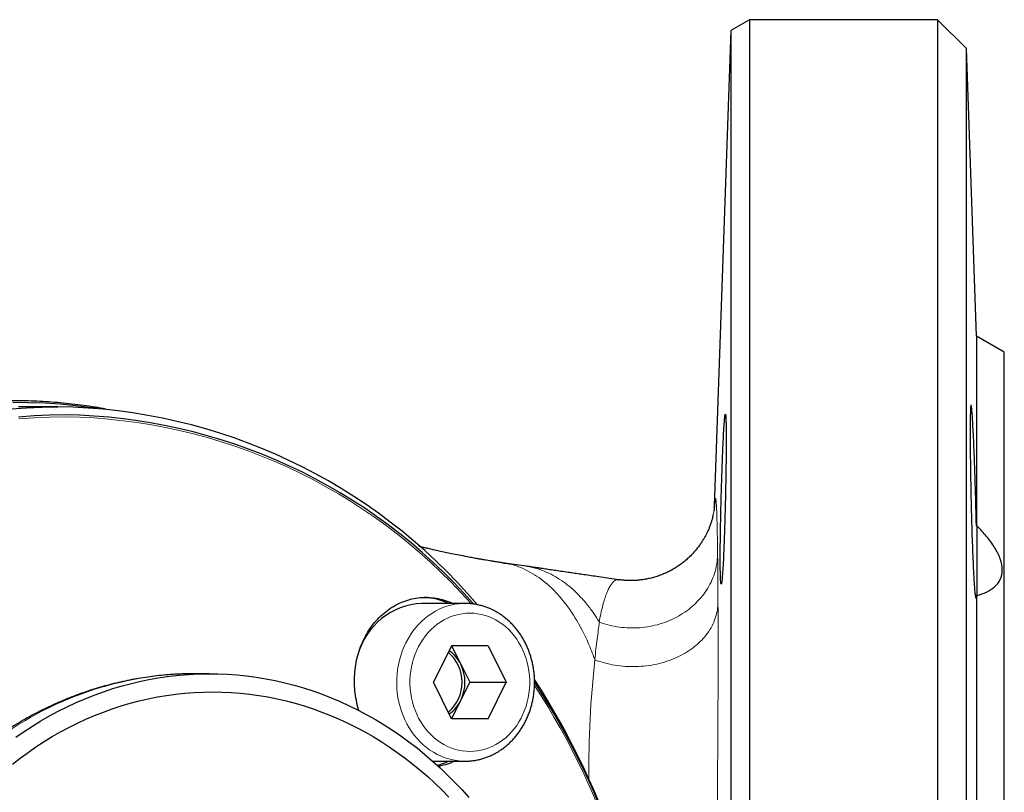
# Model space of a CAD drawing. Units: millimetres. Extents: x 47 to 1161, y 24 to 796.
# Drawn here: x 820 to 901, y 154 to 218 of the extents above; entities that cross this region are included whole.
import ezdxf

# ---------------------------------------------------------------- set-up
doc = ezdxf.new("R2010")
doc.units = ezdxf.units.MM

msp = doc.modelspace()

# ---------------------------------------------------------------- linework, layer by layer
at = {"color": 7, "linetype": 'Continuous', "lineweight": 25}
for p, q in [((879.871, 217.612), (878.336, 216.726)), ((895.371, 217.612), (879.871, 217.612)), ((879.871, 217.612), (879.871, 39.812)), ((897.742, 215.241), (895.371, 217.612)), ((895.371, 217.612), (895.371, 39.812)), ((878.336, 216.726), (876.969, 177.56)), ((878.336, 216.726), (878.336, 40.698)), ((898.569, 191.544), (897.742, 215.241)), ((897.742, 42.183), (897.742, 215.241)), ((900.871, 190.216), (898.569, 191.544)), ((898.569, 191.544), (898.569, 175.892)), ((900.871, 67.208), (900.871, 190.216)), ((822.871, 185.712), (819.621, 185.712)), ((876.953, 177.381), (876.956, 177.413)), ((898.621, 170.153), (898.621, 175.902)), ((861.427, 172.578), (859.5, 172.86)), ((869.085, 171.455), (869.1, 171.454)), ((898.569, 170.209), (898.569, 87.215)), ((856.421, 169.507), (852.871, 169.507)), ((856.404, 169.507), (856.421, 169.507)), ((855.321, 166.007), (853.821, 163.007)), ((858.321, 166.007), (855.321, 166.007)), ((855.321, 166.007), (856.071, 164.507)), ((858.321, 166.007), (859.821, 163.007)), ((856.071, 164.507), (856.821, 163.007)), ((835.348, 163.712), (834.082, 163.712)), ((855.321, 160.007), (853.821, 163.007)), ((856.071, 161.507), (856.821, 163.007)), ((856.821, 163.007), (859.821, 163.007)), ((858.321, 160.007), (859.821, 163.007)), ((855.321, 160.007), (856.071, 161.507)), ((858.321, 160.007), (855.321, 160.007)), ((853.769, 156.507), (856.421, 156.507))]:
    msp.add_line(p, q, dxfattribs=at)
at = {"color": 7, "linetype": 'Continuous', "lineweight": 18}
msp.add_line((876.956, 177.413), (876.97, 177.58), dxfattribs=at)
at = {"color": 7, "linetype": 'Continuous', "lineweight": 25, "flags": 128}
for points in [[(819.149, 186.082), (820.453, 186.076), (821.756, 186.031), (823.058, 185.947), (824.357, 185.823), (825.653, 185.66), (826.161, 185.585)], [(818.998, 185.536), (820.287, 185.634), (821.579, 185.692), (822.871, 185.712)], [(823.451, 185.042), (822.174, 185.023), (820.898, 184.965), (819.624, 184.868)], [(819.395, 158.473), (820.077, 158.946), (820.769, 159.398), (821.471, 159.829), (822.183, 160.238), (822.903, 160.626), (823.633, 160.992), (824.37, 161.336), (825.115, 161.657), (825.867, 161.956), (826.625, 162.232), (827.39, 162.484), (828.16, 162.714), (828.935, 162.92), (829.714, 163.102), (830.497, 163.261), (831.284, 163.396), (832.073, 163.507), (832.865, 163.594), (833.658, 163.658), (834.453, 163.697), (835.248, 163.712), (836.043, 163.703), (836.837, 163.67), (837.631, 163.613), (838.423, 163.531), (839.213, 163.426), (840, 163.297), (840.785, 163.144), (841.565, 162.968), (842.341, 162.768), (843.112, 162.544), (843.878, 162.297), (844.638, 162.027), (845.392, 161.735), (846.139, 161.419), (846.878, 161.081), (847.609, 160.72), (848.332, 160.338), (849.046, 159.934), (849.751, 159.508), (850.445, 159.061), (851.13, 158.594), (851.803, 158.105), (852.465, 157.597), (853.115, 157.068), (853.753, 156.52), (854.379, 155.953), (854.991, 155.367), (855.59, 154.763), (856.175, 154.141), (856.745, 153.502)], [(819.128, 156.272), (819.761, 156.763), (820.405, 157.235), (821.06, 157.687), (821.724, 158.119), (822.399, 158.531), (823.082, 158.922), (823.774, 159.292), (824.474, 159.641), (825.182, 159.968), (825.897, 160.275), (826.619, 160.559), (827.347, 160.821), (828.081, 161.061), (828.82, 161.279), (829.564, 161.474), (830.312, 161.646), (831.063, 161.796), (831.818, 161.923), (832.576, 162.027), (833.335, 162.108), (834.096, 162.166), (834.858, 162.2), (835.621, 162.212), (835.621, 162.212)], [(835.621, 162.212), (836.383, 162.2), (837.145, 162.166), (837.906, 162.108), (838.666, 162.027), (839.423, 161.923), (840.178, 161.796), (840.93, 161.646), (841.677, 161.474), (842.421, 161.279), (843.16, 161.061), (843.894, 160.821), (844.622, 160.559), (845.344, 160.275), (846.059, 159.968), (846.767, 159.641), (847.467, 159.292), (848.159, 158.922), (848.843, 158.531), (849.517, 158.119), (850.182, 157.687), (850.836, 157.235), (851.48, 156.763), (852.113, 156.272), (852.735, 155.762), (853.345, 155.233), (853.943, 154.686), (854.528, 154.121), (855.099, 153.538)]]:
    msp.add_lwpolyline(points, dxfattribs=at)
at = {"color": 7, "linetype": 'Continuous', "lineweight": 18, "flags": 128}
for points in [[(819.638, 184.713), (820.909, 184.809), (822.182, 184.867), (823.455, 184.886), (823.455, 184.886)], [(856.421, 156.507), (856.084, 156.518), (855.749, 156.553), (855.416, 156.611), (855.086, 156.692), (854.762, 156.795), (854.443, 156.921), (854.131, 157.069), (853.828, 157.237), (853.534, 157.427), (853.25, 157.636), (852.977, 157.865), (852.717, 158.112), (852.47, 158.376), (852.237, 158.657), (852.02, 158.954), (851.818, 159.265), (851.632, 159.59), (851.464, 159.927), (851.313, 160.274), (851.181, 160.632), (851.067, 160.998), (850.973, 161.371), (850.898, 161.75), (850.843, 162.134), (850.807, 162.521), (850.792, 162.909), (850.797, 163.298), (850.822, 163.686), (850.868, 164.071), (850.933, 164.453), (851.017, 164.829), (851.122, 165.199), (851.245, 165.561), (851.386, 165.914), (851.546, 166.257), (851.723, 166.587), (851.917, 166.905), (852.127, 167.21), (852.352, 167.499), (852.592, 167.771), (852.846, 168.027), (853.112, 168.265), (853.39, 168.484), (853.679, 168.684), (853.978, 168.863), (854.286, 169.021), (854.601, 169.158), (854.923, 169.272), (855.25, 169.365), (855.582, 169.434), (855.916, 169.48), (856.252, 169.504), (856.404, 169.507)], [(856.821, 157.307), (857.137, 157.318), (857.452, 157.353), (857.764, 157.412), (858.073, 157.493), (858.376, 157.597), (858.673, 157.723), (858.963, 157.871), (859.243, 158.04), (859.514, 158.23), (859.773, 158.439), (860.021, 158.666), (860.255, 158.912), (860.475, 159.175), (860.68, 159.453), (860.869, 159.746), (861.042, 160.052), (861.197, 160.37), (861.335, 160.699), (861.453, 161.038), (861.553, 161.385), (861.633, 161.738), (861.694, 162.097), (861.734, 162.459), (861.755, 162.824), (861.755, 163.189), (861.734, 163.554), (861.694, 163.916), (861.633, 164.275), (861.553, 164.628), (861.453, 164.975), (861.335, 165.314), (861.197, 165.643), (861.042, 165.961), (860.869, 166.268), (860.68, 166.561), (860.475, 166.839), (860.255, 167.101), (860.021, 167.347), (859.773, 167.575), (859.514, 167.784), (859.243, 167.973), (858.963, 168.142), (858.673, 168.29), (858.376, 168.416), (858.073, 168.52), (857.764, 168.602), (857.452, 168.66), (857.137, 168.695), (856.821, 168.707), (856.505, 168.695), (856.19, 168.66), (855.877, 168.602), (855.569, 168.52), (855.265, 168.416), (854.968, 168.29), (854.679, 168.142), (854.398, 167.973), (854.128, 167.784), (853.868, 167.575), (853.621, 167.347), (853.387, 167.101), (853.167, 166.839), (852.961, 166.561), (852.772, 166.268), (852.6, 165.961), (852.444, 165.643), (852.307, 165.314), (852.188, 164.975), (852.088, 164.628), (852.008, 164.275), (851.948, 163.916), (851.907, 163.554), (851.887, 163.189), (851.887, 162.824), (851.907, 162.459), (851.948, 162.097), (852.008, 161.738), (852.088, 161.385), (852.188, 161.038), (852.307, 160.699), (852.444, 160.37), (852.6, 160.052), (852.772, 159.746), (852.961, 159.453), (853.167, 159.175), (853.387, 158.912), (853.621, 158.666), (853.868, 158.439), (854.128, 158.23), (854.398, 158.04), (854.679, 157.871), (854.968, 157.723), (855.265, 157.597), (855.569, 157.493), (855.877, 157.412), (856.19, 157.353), (856.505, 157.318), (856.821, 157.307)]]:
    msp.add_lwpolyline(points, dxfattribs=at)
at = {"color": 7, "linetype": 'Continuous', "lineweight": 25}
for centre, radius, start, end in [((822.169, 139.437), 46.281, 40.36337, 89.13127), ((822.776, 139.387), 45.66, 41.19561, 89.15233), ((852.808, 164.641), 5.366, 65.05879, 87.33699), ((853.131, 163.778), 5.734, 92.60099, 164.85787), ((853.532, 163.269), 2.824, 25.99101, 55.79573), ((852.931, 163.007), 3.252, 310.73718, 49.26282), ((853.025, 163.007), 3.395, 333.78112, 26.21888), ((809.623, 129.199), 62.591, 2.75952, 32.9323), ((810.513, 129.24), 61.698, 2.76095, 33.1585), ((853.532, 162.744), 2.824, 304.20396, 334.0093), ((852.767, 161.491), 5.491, 284.47285, 294.80684)]:
    msp.add_arc(centre, radius, start, end, dxfattribs=at)
at = {"color": 7, "linetype": 'Continuous', "lineweight": 18}
for centre, radius, start, end in [((822.808, 139.424), 45.467, 41.39505, 89.18433), ((949.64, 155.763), 83.014, 173.70715, 180.46557), ((810.405, 129.194), 61.678, 2.80498, 32.95762)]:
    msp.add_arc(centre, radius, start, end, dxfattribs=at)
msp.add_ellipse((833.244, 128.712), major_axis=(3.32, 34.882), ratio=0.864055, start_param=0.082411, end_param=0.66665, dxfattribs=at)
at = {"color": 7, "linetype": 'Continuous', "lineweight": 25}
msp.add_ellipse((833.244, 128.712), major_axis=(3.32, 34.882), ratio=0.864055, start_param=0.082058, end_param=0.082411, dxfattribs=at)
for points, knots in [([(826.819, 185.529), (826.524, 185.579), (825.912, 185.685), (824.979, 185.819), (824.022, 185.937), (823.063, 186.035), (822.102, 186.111), (821.141, 186.167), (820.178, 186.2), (819.472, 186.214), (819.087, 186.211), (819.023, 186.21)], [0, 0, 0, 0, 0.114348, 0.237405, 0.360438, 0.483452, 0.606448, 0.72943, 0.852402, 0.975365, 1, 1, 1, 1]), ([(898.569, 175.892), (898.561, 176.315), (898.551, 176.741), (898.53, 177.601), (898.519, 178.037), (898.494, 178.905), (898.481, 179.331), (898.454, 180.168), (898.44, 180.58), (898.396, 181.785), (898.366, 182.514), (898.305, 183.822), (898.275, 184.366), (898.233, 185.017), (898.219, 185.202), (898.193, 185.505), (898.181, 185.623), (898.163, 185.75), (898.157, 185.784), (898.146, 185.833), (898.141, 185.849), (898.126, 185.87), (898.116, 185.85), (898.104, 185.765), (898.1, 185.728), (898.092, 185.636), (898.089, 185.582), (898.079, 185.395), (898.074, 185.237), (898.067, 184.95), (898.065, 184.845), (898.062, 184.622), (898.06, 184.503), (898.057, 184.126), (898.056, 183.848), (898.056, 183.235), (898.057, 182.9), (898.062, 182.199), (898.065, 181.829), (898.074, 181.053), (898.079, 180.644), (898.092, 179.818), (898.099, 179.397), (898.116, 178.54), (898.126, 178.101), (898.146, 177.237), (898.157, 176.809), (898.18, 175.962), (898.193, 175.539), (898.219, 174.729), (898.233, 174.339), (898.261, 173.591), (898.276, 173.229), (898.305, 172.558), (898.32, 172.247), (898.343, 171.818), (898.35, 171.682), (898.365, 171.421), (898.373, 171.297), (898.395, 170.95), (898.41, 170.751), (898.432, 170.5), (898.439, 170.424), (898.453, 170.288), (898.46, 170.228), (898.481, 170.075), (898.494, 170.009), (898.518, 169.945), (898.53, 169.947), (898.551, 170.025), (898.561, 170.099), (898.569, 170.209)], [0, 0, 0, 0, 0.03125, 0.03125, 0.0625, 0.0625, 0.09375, 0.09375, 0.125, 0.125, 0.1875, 0.1875, 0.25, 0.25, 0.28125, 0.28125, 0.3125, 0.3125, 0.328125, 0.328125, 0.34375, 0.34375, 0.375, 0.375, 0.390625, 0.390625, 0.40625, 0.40625, 0.4375, 0.4375, 0.453125, 0.453125, 0.46875, 0.46875, 0.5, 0.5, 0.53125, 0.53125, 0.5625, 0.5625, 0.59375, 0.59375, 0.625, 0.625, 0.65625, 0.65625, 0.6875, 0.6875, 0.71875, 0.71875, 0.75, 0.75, 0.78125, 0.78125, 0.8125, 0.8125, 0.828125, 0.828125, 0.84375, 0.84375, 0.875, 0.875, 0.890625, 0.890625, 0.90625, 0.90625, 0.9375, 0.9375, 0.96875, 0.96875, 1, 1, 1, 1]), ([(877.715, 183.077), (877.699, 182.751), (877.683, 182.399), (877.66, 181.832), (877.652, 181.637), (877.636, 181.233), (877.628, 181.024), (877.605, 180.389), (877.59, 179.954), (877.562, 179.057), (877.549, 178.594), (877.524, 177.681), (877.513, 177.226), (877.499, 176.548), (877.494, 176.323), (877.486, 175.884), (877.478, 175.453), (877.472, 175.04), (877.467, 174.635), (877.465, 174.435), (877.459, 173.859), (877.458, 173.505), (877.457, 172.855), (877.459, 172.558), (877.466, 172.046), (877.471, 171.828), (877.481, 171.562), (877.485, 171.482), (877.493, 171.347), (877.497, 171.29), (877.512, 171.153), (877.523, 171.106), (877.547, 171.101), (877.56, 171.144), (877.581, 171.274), (877.588, 171.328), (877.603, 171.459), (877.61, 171.536), (877.633, 171.797), (877.649, 172.01), (877.681, 172.513), (877.697, 172.807), (877.729, 173.449), (877.744, 173.8), (877.768, 174.371), (877.775, 174.57), (877.79, 174.973), (877.797, 175.179), (877.819, 175.809), (877.832, 176.248), (877.857, 177.152), (877.869, 177.606), (877.885, 178.29), (877.89, 178.519), (877.899, 178.978), (877.904, 179.207), (877.916, 179.881), (877.923, 180.319), (877.932, 180.955), (877.934, 181.165), (877.939, 181.573), (877.94, 181.77), (877.945, 182.341), (877.946, 182.696), (877.947, 183.353), (877.945, 183.646), (877.941, 184.029), (877.939, 184.148), (877.935, 184.366), (877.933, 184.467), (877.924, 184.734), (877.918, 184.869), (877.901, 185.052), (877.892, 185.101), (877.871, 185.106), (877.859, 185.064), (877.841, 184.933), (877.834, 184.878), (877.821, 184.748), (877.814, 184.672), (877.793, 184.414), (877.778, 184.2), (877.747, 183.692), (877.731, 183.402), (877.715, 183.077)], [0, 0, 0, 0, 0.03125, 0.03125, 0.046875, 0.046875, 0.0625, 0.0625, 0.09375, 0.09375, 0.125, 0.125, 0.15625, 0.15625, 0.171875, 0.171875, 0.1875, 0.203125, 0.203125, 0.21875, 0.21875, 0.25, 0.25, 0.28125, 0.28125, 0.3125, 0.3125, 0.328125, 0.328125, 0.34375, 0.34375, 0.375, 0.375, 0.40625, 0.40625, 0.421875, 0.421875, 0.4375, 0.4375, 0.46875, 0.46875, 0.5, 0.5, 0.53125, 0.53125, 0.546875, 0.546875, 0.5625, 0.5625, 0.59375, 0.59375, 0.625, 0.625, 0.640625, 0.640625, 0.65625, 0.65625, 0.6875, 0.6875, 0.703125, 0.703125, 0.71875, 0.71875, 0.75, 0.75, 0.78125, 0.78125, 0.796875, 0.796875, 0.8125, 0.8125, 0.84375, 0.84375, 0.875, 0.875, 0.90625, 0.90625, 0.921875, 0.921875, 0.9375, 0.9375, 0.96875, 0.96875, 1, 1, 1, 1]), ([(876.961, 177.381), (876.959, 177.357), (876.955, 177.284), (876.947, 177.202), (876.941, 177.152), (876.938, 177.134)], [0, 0, 0, 0, 0.245713, 0.738997, 1, 1, 1, 1]), ([(876.847, 176.655), (876.843, 176.64), (876.833, 176.6), (876.813, 176.521), (876.785, 176.42), (876.751, 176.307), (876.711, 176.182), (876.665, 176.044), (876.609, 175.892), (876.544, 175.725), (876.465, 175.54), (876.372, 175.338), (876.262, 175.118), (876.132, 174.882), (875.981, 174.632), (875.809, 174.374), (875.617, 174.112), (875.406, 173.851), (875.177, 173.594), (874.932, 173.346), (874.672, 173.108), (874.399, 172.882), (874.113, 172.668), (873.815, 172.469), (873.507, 172.285), (873.189, 172.117), (872.862, 171.965), (872.515, 171.825), (872.149, 171.7), (871.765, 171.593), (871.378, 171.508), (870.989, 171.446), (870.6, 171.406), (870.212, 171.388), (869.826, 171.391), (869.451, 171.414), (869.205, 171.446), (869.086, 171.461)], [0, 0, 0, 0, 0.012255, 0.031978, 0.050798, 0.069099, 0.08726, 0.105514, 0.124242, 0.143818, 0.164598, 0.1869, 0.210958, 0.236867, 0.264535, 0.293701, 0.324022, 0.355169, 0.386885, 0.418985, 0.451347, 0.483888, 0.516556, 0.549312, 0.582135, 0.615007, 0.647917, 0.680856, 0.717452, 0.753875, 0.790028, 0.825926, 0.86158, 0.897002, 0.932201, 0.967184, 1, 1, 1, 1]), ([(876.845, 176.655), (876.847, 176.663), (876.869, 176.735), (876.88, 176.81), (876.89, 176.878)], [0, 0, 0, 0, 0.100813, 1, 1, 1, 1]), ([(898.621, 170.153), (898.9, 170.231), (899.164, 170.328), (899.654, 170.566), (899.88, 170.711), (900.264, 171.054), (900.422, 171.252), (900.645, 171.721), (900.704, 171.981), (900.704, 172.557), (900.645, 172.861), (900.479, 173.331), (900.41, 173.489), (900.255, 173.802), (900.168, 173.958), (899.881, 174.423), (899.655, 174.731), (899.165, 175.328), (898.9, 175.618), (898.621, 175.902)], [0, 0, 0, 0, 0.125, 0.125, 0.25, 0.25, 0.375, 0.375, 0.5, 0.5, 0.625, 0.625, 0.6875, 0.6875, 0.75, 0.75, 0.875, 0.875, 1, 1, 1, 1]), ([(859.501, 172.86), (859.369, 172.88), (859.12, 172.916), (858.771, 172.971), (858.47, 173.019), (858.217, 173.061), (858.012, 173.095), (857.856, 173.122), (857.748, 173.141), (857.667, 173.155), (857.592, 173.168), (857.505, 173.183), (857.405, 173.201), (857.263, 173.227), (857.073, 173.262), (856.837, 173.305), (856.453, 173.378), (855.945, 173.477), (855.346, 173.598), (854.799, 173.713), (854.298, 173.822), (853.825, 173.926), (853.405, 174.021), (853.028, 174.108), (852.772, 174.167), (852.631, 174.2), (852.608, 174.206)], [0, 0, 0, 0, 0.058735, 0.110418, 0.155015, 0.192495, 0.222833, 0.246008, 0.261382, 0.271139, 0.281686, 0.294306, 0.309001, 0.325775, 0.356342, 0.391968, 0.42882, 0.523808, 0.613337, 0.688867, 0.760877, 0.829268, 0.891111, 0.940293, 0.990051, 1, 1, 1, 1]), ([(869.101, 171.459), (868.845, 171.495), (868.352, 171.565), (867.641, 171.667), (866.986, 171.761), (866.389, 171.848), (865.849, 171.927), (865.365, 171.998), (864.862, 172.071), (864.337, 172.148), (863.79, 172.229), (863.374, 172.291), (863.057, 172.337), (862.809, 172.374), (862.512, 172.418), (862.168, 172.469), (861.801, 172.523), (861.549, 172.56), (861.429, 172.578)], [0, 0, 0, 0, 0.0997, 0.192638, 0.278097, 0.356088, 0.42663, 0.489726, 0.545892, 0.623584, 0.695037, 0.760251, 0.786403, 0.818637, 0.857121, 0.901859, 0.952862, 1, 1, 1, 1]), ([(848.989, 167.951), (849.15, 168.13), (849.473, 168.49), (850.02, 168.943), (850.603, 169.326), (851.223, 169.627), (851.868, 169.845), (852.532, 169.978), (853.204, 170.02), (853.878, 169.977), (854.543, 169.84), (855.054, 169.681), (855.331, 169.542), (855.401, 169.507)], [0, 0, 0, 0, 0.096644, 0.193596, 0.29024, 0.386885, 0.483839, 0.580484, 0.677099, 0.774023, 0.870639, 0.967206, 1, 1, 1, 1]), ([(856.421, 156.507), (856.483, 156.507), (856.654, 156.509), (856.932, 156.529), (857.256, 156.572), (857.576, 156.636), (857.893, 156.72), (858.205, 156.825), (858.512, 156.949), (858.811, 157.093), (859.103, 157.256), (859.387, 157.437), (859.661, 157.637), (859.925, 157.853), (860.177, 158.087), (860.417, 158.336), (860.645, 158.601), (860.859, 158.88), (861.059, 159.172), (861.243, 159.477), (861.412, 159.794), (861.565, 160.121), (861.702, 160.457), (861.821, 160.801), (861.923, 161.153), (862.007, 161.511), (862.073, 161.873), (862.12, 162.24), (862.149, 162.608), (862.16, 162.978), (862.152, 163.349), (862.126, 163.718), (862.081, 164.085), (862.018, 164.449), (861.936, 164.808), (861.837, 165.161), (861.72, 165.507), (861.586, 165.845), (861.435, 166.174), (861.267, 166.493), (861.084, 166.801), (860.886, 167.096), (860.673, 167.378), (860.446, 167.646), (860.206, 167.898), (859.953, 168.135), (859.69, 168.354), (859.415, 168.557), (859.131, 168.741), (858.838, 168.906), (858.538, 169.053), (858.231, 169.179), (857.918, 169.286), (857.6, 169.372), (857.279, 169.437), (856.955, 169.481), (856.663, 169.505), (856.479, 169.505), (856.404, 169.504)], [0, 0, 0, 0, 0.01023, 0.028076, 0.045923, 0.063775, 0.081636, 0.099513, 0.117408, 0.135325, 0.153266, 0.171235, 0.18923, 0.207254, 0.225304, 0.243381, 0.261481, 0.279605, 0.297749, 0.315912, 0.334091, 0.352284, 0.37049, 0.388706, 0.40693, 0.425162, 0.4434, 0.461643, 0.479891, 0.498141, 0.516395, 0.53465, 0.552906, 0.571163, 0.589419, 0.607674, 0.625926, 0.644175, 0.662417, 0.680653, 0.69888, 0.717094, 0.735295, 0.753479, 0.771644, 0.789788, 0.807907, 0.826, 0.844064, 0.8621, 0.880105, 0.898082, 0.91603, 0.933952, 0.951851, 0.96973, 0.987594, 1, 1, 1, 1]), ([(847.685, 160.679), (847.674, 160.708), (847.576, 160.98), (847.457, 161.523), (847.335, 162.298), (847.296, 163.086), (847.33, 163.872), (847.439, 164.648), (847.624, 165.402), (847.879, 166.127), (848.197, 166.798), (848.564, 167.412), (848.847, 167.771), (848.989, 167.951)], [0, 0, 0, 0, 0.011822, 0.112014, 0.211888, 0.311817, 0.412065, 0.511995, 0.612, 0.712322, 0.812327, 0.906163, 1, 1, 1, 1]), ([(834.071, 163.709), (833.927, 163.71), (833.533, 163.71), (832.889, 163.688), (832.138, 163.646), (831.388, 163.581), (830.64, 163.496), (829.892, 163.39), (829.147, 163.263), (828.404, 163.116), (827.664, 162.948), (826.927, 162.76), (826.194, 162.552), (825.465, 162.323), (824.741, 162.074), (824.021, 161.805), (823.307, 161.516), (822.599, 161.208), (821.897, 160.88), (821.202, 160.533), (820.514, 160.167), (819.834, 159.782), (819.161, 159.378), (818.497, 158.956), (817.842, 158.516), (817.294, 158.128), (816.966, 157.885), (816.851, 157.799)], [0, 0, 0, 0, 0.0237557, 0.0650491, 0.1063493, 0.1476578, 0.1889763, 0.2303064, 0.2716496, 0.3130071, 0.3543807, 0.3957711, 0.4371796, 0.4786073, 0.5200546, 0.5615227, 0.6030119, 0.6445228, 0.6860556, 0.7276105, 0.7691877, 0.8107872, 0.852409, 0.8940524, 0.9357177, 0.9774043, 1, 1, 1, 1]), ([(855.553, 156.507), (855.468, 156.464), (855.177, 156.32), (854.733, 156.176), (854.371, 156.114), (854.229, 156.09)], [0, 0, 0, 0, 0.202625, 0.688524, 1, 1, 1, 1])]:
    msp.add_open_spline(points, degree=3, knots=knots, dxfattribs=at)
at = {"color": 7, "linetype": 'Continuous', "lineweight": 18}
for points, knots in [([(876.89, 176.878), (876.925, 177.046), (877.011, 177.448), (877.033, 177.859), (877.046, 178.098)], [0, 0, 0, 0, 0.416999, 1, 1, 1, 1]), ([(877.046, 178.098), (877.067, 178.195), (877.086, 178.175), (877.114, 177.964), (877.124, 177.863), (877.142, 177.601), (877.15, 177.441), (877.175, 176.868), (877.191, 176.365), (877.219, 175.105), (877.232, 174.347), (877.243, 173.443)], [0, 0, 0, 0, 0.25, 0.25, 0.375, 0.375, 0.5, 0.5, 0.75, 0.75, 1, 1, 1, 1]), ([(867.517, 167.962), (868.042, 167.768), (868.583, 167.634), (869.418, 167.519), (869.701, 167.495), (870.269, 167.478), (870.551, 167.484), (871.111, 167.527), (871.389, 167.563), (871.942, 167.665), (872.219, 167.732), (873.023, 167.973), (873.53, 168.187), (874.246, 168.59), (874.478, 168.739), (874.914, 169.055), (875.12, 169.224), (875.508, 169.583), (875.69, 169.773), (876.029, 170.174), (876.185, 170.384), (876.604, 171.03), (876.824, 171.487), (877.058, 172.21), (877.119, 172.454), (877.207, 172.947), (877.234, 173.196), (877.243, 173.443)], [0, 0, 0, 0, 0.125, 0.125, 0.1875, 0.1875, 0.25, 0.25, 0.3125, 0.3125, 0.375, 0.375, 0.5, 0.5, 0.5625, 0.5625, 0.625, 0.625, 0.6875, 0.6875, 0.75, 0.75, 0.875, 0.875, 0.9375, 0.9375, 1, 1, 1, 1]), ([(867.122, 164.874), (866.993, 165.218), (866.557, 166.371), (865.685, 168.113), (864.446, 169.904), (863.075, 171.29), (861.612, 172.234), (860.411, 172.736), (859.69, 172.801), (859.495, 172.819)], [0, 0, 0, 0, 0.07569, 0.254308, 0.431369, 0.605396, 0.775061, 0.939238, 1, 1, 1, 1]), ([(867.481, 167.996), (867.336, 168.225), (867.02, 168.721), (866.501, 169.41), (865.931, 170.07), (865.328, 170.663), (864.694, 171.187), (864.031, 171.637), (863.429, 171.962), (862.898, 172.191), (862.444, 172.352), (861.983, 172.475), (861.643, 172.55), (861.456, 172.572), (861.427, 172.575)], [0, 0, 0, 0, 0.088478, 0.191626, 0.294853, 0.398001, 0.504147, 0.610379, 0.716525, 0.784077, 0.851629, 0.919541, 0.987453, 1, 1, 1, 1]), ([(867.481, 167.996), (867.525, 168.22), (867.611, 168.668), (867.75, 169.247), (867.893, 169.76), (868.041, 170.206), (868.193, 170.587), (868.35, 170.901), (868.511, 171.145), (868.67, 171.318), (868.829, 171.423), (868.967, 171.47), (869.052, 171.459), (869.085, 171.455)], [0, 0, 0, 0, 0.0932806, 0.1866749, 0.2800876, 0.3733934, 0.4700378, 0.5667756, 0.6635242, 0.7601832, 0.851595, 0.9430076, 1, 1, 1, 1]), ([(867.127, 164.861), (867.648, 164.663), (868.203, 164.514), (869.344, 164.326), (869.93, 164.286), (871.098, 164.318), (871.679, 164.39), (872.801, 164.64), (873.341, 164.819), (874.346, 165.272), (874.812, 165.546), (875.638, 166.174), (875.999, 166.527), (876.596, 167.29), (876.831, 167.7), (877.159, 168.55), (877.253, 168.991), (877.273, 169.434)], [0, 0, 0, 0, 0.125, 0.125, 0.25, 0.25, 0.375, 0.375, 0.5, 0.5, 0.625, 0.625, 0.75, 0.75, 0.875, 0.875, 1, 1, 1, 1]), ([(877.273, 169.433), (877.278, 168.168), (877.281, 166.791), (877.28, 164.548), (877.279, 163.77), (877.275, 162.152), (877.272, 161.308), (877.26, 158.737), (877.25, 156.956), (877.228, 154.181), (877.22, 153.238), (877.202, 151.323), (877.192, 150.36), (877.181, 149.391)], [0, 0, 0, 0, 0.25, 0.25, 0.375, 0.375, 0.5, 0.5, 0.75, 0.75, 0.875, 0.875, 1, 1, 1, 1]), ([(867.517, 167.962), (867.515, 167.963), (867.512, 167.965), (867.509, 167.966), (867.507, 167.968), (867.505, 167.969), (867.503, 167.971), (867.499, 167.974), (867.496, 167.977), (867.493, 167.98), (867.488, 167.986), (867.484, 167.991), (867.481, 167.996)], [0, 0, 0, 0, 0.00000864811, 0.00000864811, 0.00000864811, 0.0000171642, 0.0000171642, 0.0000171642, 0.00003318422, 0.00003318422, 0.00003318422, 0.00006077818, 0.00006077818, 0.00006077818, 0.00006077818]), ([(867.124, 164.886), (867.181, 165.485), (867.243, 166.041), (867.374, 167.066), (867.443, 167.536), (867.517, 167.962)], [0, 0, 0, 0, 0.5, 0.5, 1, 1, 1, 1])]:
    msp.add_open_spline(points, degree=3, knots=knots, dxfattribs=at)
for points in [[(876.97, 177.58), (876.98, 177.734), (877.006, 177.905), (877.046, 178.098)], [(877.243, 173.443), (877.257, 172.321), (877.267, 170.993), (877.273, 169.463)]]:
    msp.add_open_spline(points, degree=3, dxfattribs=at)
at = {"color": 7, "linetype": 'Continuous', "lineweight": 25}
for points in [[(898.621, 175.902), (898.604, 175.898), (898.587, 175.895), (898.569, 175.892)], [(898.569, 170.209), (898.587, 170.19), (898.604, 170.171), (898.621, 170.153)]]:
    msp.add_open_spline(points, degree=3, dxfattribs=at)

doc.saveas('drawing.dxf')
